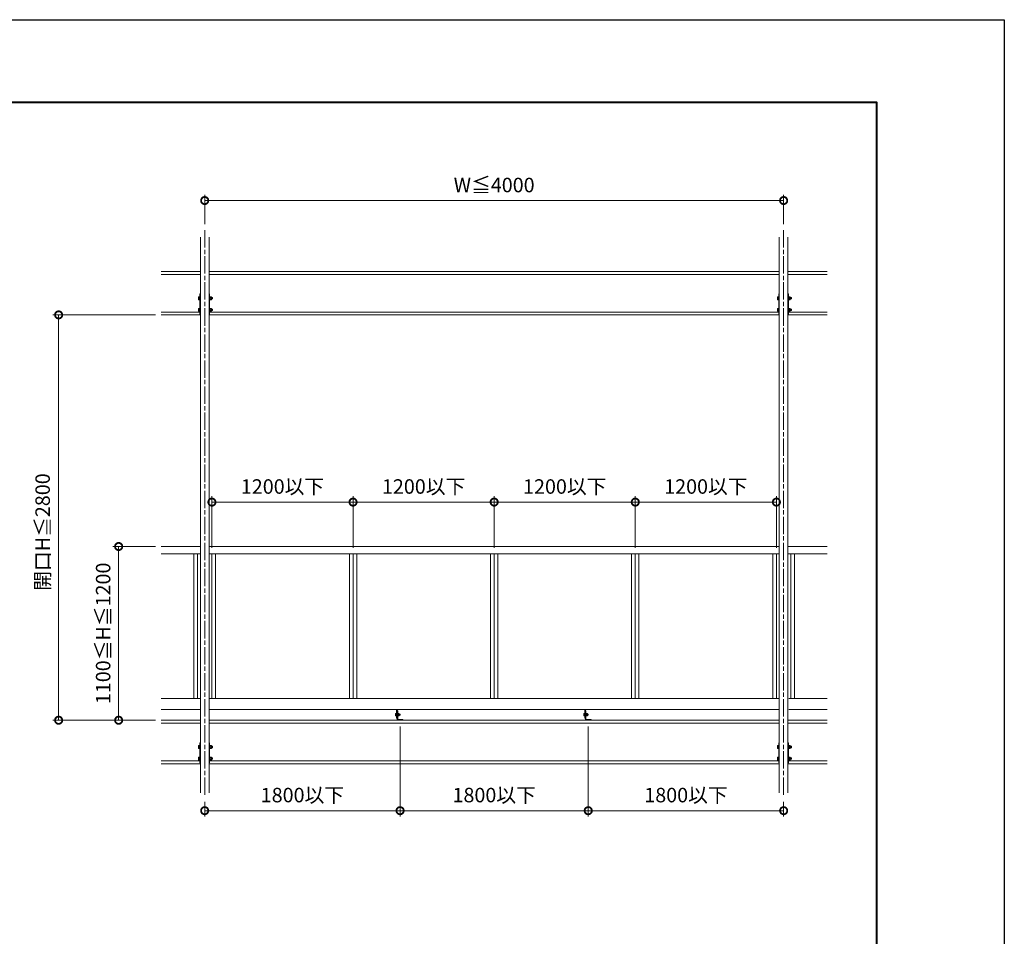
# Model space of a CAD drawing. Units: millimetres. Extents: x -5702 to -3310, y -2294 to -603.
# Drawn here: x -3991 to -3310, y -1236 to -603 of the extents above; entities that cross this region are included whole.
import ezdxf

# ---------------------------------------------------------------- set-up
doc = ezdxf.new("R2010")
doc.units = ezdxf.units.MM
for name, pattern in [('AM_ISO02W050', [7.5, 6, -1.5]), ('AM_ISO08W050', [18, 12, -1.5, 3, -1.5]), ('AM_ISO08W050x2', [9, 6, -0.75, 1.5, -0.75])]:
    doc.linetypes.add(name, pattern=pattern)
for name, color, linetype, lineweight in [('AM_0', 7, 'Continuous', 18), ('AM_1', 14, 'Continuous', 40), ('AM_2', 40, 'Continuous', 9), ('AM_3', 6, 'AM_ISO02W050', 9), ('AM_5', 3, 'Continuous', 9), ('AM_7', 4, 'AM_ISO08W050', 9)]:
    doc.layers.add(name, color=color, linetype=linetype, lineweight=lineweight)
doc.layers.add('AM_VIEWS', color=1, linetype='Continuous', lineweight=25, plot=False)
doc.styles.add('ゴシック', font='txt')
doc.dimstyles.new('VF$0', dxfattribs={"dimtxt": 10, "dimasz": 10, "dimexe": 4, "dimexo": 4, "dimgap": 4, "dimtad": 3, "dimdsep": 46, "dimtxsty": 'ゴシック', "dimblk": 'DOTSMALL', "dimcen": 0, "dimclrd": 256, "dimclre": 256, "dimclrt": 2, "dimadec": 0, "dimazin": 2, "dimtp": 0.1, "dimtm": 0.1, "dimtfac": 0.71, "dimtmove": 0, "dimatfit": 3, "dimldrblk": 'OPEN30', "dimfxl": 1, "dimtfill": 1, "dimtfillclr": 256, "dimlwd": -1, "dimlwe": -1, "dimarcsym": 0})

# ---------------------------------------------------------------- blocks, each defined once
blk = doc.blocks.new('B-793C')
at = {"layer": 'AM_0', "ltscale": 0.2}
for p, q in [((-12, 8.5), (-11.2, 9.8)), ((-12, 8.5), (-12, -8.5)), ((-11.2, 9.8), (-4, 9.8)), ((-11.2, 5), (-4, 5)), ((-4, 9.8), (-4, -9.8)), ((-4, 9.2), (-2, 9.2)), ((-4, 0.5), (-2, 0.5)), ((-2, 10.5), (0, 10.5)), ((-2, 10.5), (-2, -10.5)), ((0, 10.5), (0, -10.5)), ((-12, -8.5), (-11.2, -9.8)), ((-11.2, -5), (-4, -5)), ((-11.2, -9.8), (-4, -9.8)), ((-2, -0.5), (-4, -0.5)), ((-4, -9.2), (-2, -9.2)), ((-2, -10.5), (0, -10.5))]:
    blk.add_line(p, q, dxfattribs=at)
for centre, radius, start, end in [((-7.8, 7.4), 4.2, 179.99999, 215.00497), ((4.8, 0), 16.8, 162.73255, 197.26745), ((-7.8, -7.4), 4.2, 144.99504, 180.00001)]:
    blk.add_arc(centre, radius, start, end, dxfattribs=at)
blk = doc.blocks.new('_DotSmall')
at = {"color": 0, "linetype": 'ByBlock', "const_width": 0.5}
blk.add_lwpolyline([(-0.0625, 0, 1), (0.0625, 0, 1)], format="xyb", close=True, dxfattribs=at)
blk = doc.blocks.new('*D2265')
at = {"layer": 'AM_5'}
for p, q in [((-3727.77, -1091.27), (-3727.77, -1153.46)), ((-3862.77, -1143.46), (-3862.77, -1153.46)), ((-3862.77, -1149.46), (-3727.77, -1149.46))]:
    blk.add_line(p, q, dxfattribs=at)
at = {"layer": 'Defpoints', "color": 0}
for p in [(-3727.77, -1087.27), (-3862.77, -1139.46), (-3727.77, -1149.46)]:
    blk.add_point(p, dxfattribs=at)
at = {"layer": 'AM_5', "linetype": 'ByBlock', "xscale": 10, "yscale": 10, "zscale": 10}
for p, rotation in [((-3862.77, -1149.46), 179.9999999997076), ((-3727.77, -1149.46), 359.9999999997076)]:
    blk.add_blockref('_DotSmall', p, dxfattribs=dict(at, rotation=rotation))
at = {"layer": 'AM_5', "color": 2, "insert": (-3795.27, -1139.98), "char_height": 10, "attachment_point": 5, "style": 'ゴシック', "bg_fill": 3, "box_fill_scale": 1.1, "bg_fill_color": 256, "bg_fill_true_color": 13158600, "bg_fill_transparency": 0}
blk.add_mtext('1800以下', dxfattribs=at)
blk = doc.blocks.new('_Open30')
at = {"color": 0, "linetype": 'ByBlock', "lineweight": -2}
for p, q in [((-1, 0.268), (0, 0)), ((0, 0), (-1, -0.268)), ((0, 0), (-1, 0))]:
    blk.add_line(p, q, dxfattribs=at)
blk = doc.blocks.new('*D2266')
at = {"layer": 'AM_5'}
for p, q in [((-3597.77, -1091.27), (-3597.77, -1153.46)), ((-3597.77, -1149.46), (-3462.77, -1149.46)), ((-3462.77, -1143.46), (-3462.77, -1153.46))]:
    blk.add_line(p, q, dxfattribs=at)
at = {"layer": 'Defpoints', "color": 0}
for p in [(-3597.77, -1087.27), (-3462.77, -1139.46), (-3462.77, -1149.46)]:
    blk.add_point(p, dxfattribs=at)
at = {"layer": 'AM_5', "linetype": 'ByBlock', "xscale": 10, "yscale": 10, "zscale": 10, "rotation": 180}
blk.add_blockref('_DotSmall', (-3597.77, -1149.46), dxfattribs=at)
at = {"layer": 'AM_5', "linetype": 'ByBlock', "xscale": 10, "yscale": 10, "zscale": 10}
blk.add_blockref('_DotSmall', (-3462.77, -1149.46), dxfattribs=at)
at = {"layer": 'AM_5', "color": 2, "insert": (-3530.27, -1139.98), "char_height": 10, "attachment_point": 5, "style": 'ゴシック', "bg_fill": 3, "box_fill_scale": 1.1, "bg_fill_color": 256, "bg_fill_true_color": 13158600, "bg_fill_transparency": 0}
blk.add_mtext('1800以下', dxfattribs=at)
blk = doc.blocks.new('*D2267')
at = {"layer": 'AM_5'}
for p, q in [((-3896.77, -966.99), (-3926.21, -966.99)), ((-3922.21, -1086.99), (-3922.21, -966.99)), ((-3896.77, -1086.99), (-3926.21, -1086.99))]:
    blk.add_line(p, q, dxfattribs=at)
at = {"layer": 'Defpoints', "color": 0}
for p in [(-3922.21, -966.99), (-3892.77, -966.99), (-3892.77, -1086.99)]:
    blk.add_point(p, dxfattribs=at)
at = {"layer": 'AM_5', "linetype": 'ByBlock', "xscale": 10, "yscale": 10, "zscale": 10}
for p, rotation in [((-3922.21, -966.99), 90.00000000029247), ((-3922.21, -1086.99), 270.0000000002925)]:
    blk.add_blockref('_DotSmall', p, dxfattribs=dict(at, rotation=rotation))
at = {"layer": 'AM_5', "color": 2, "insert": (-3931.64, -1026.99), "char_height": 10, "attachment_point": 5, "rotation": 90, "style": 'ゴシック', "bg_fill": 3, "box_fill_scale": 1.1, "bg_fill_color": 256, "bg_fill_true_color": 13158600, "bg_fill_transparency": 0}
blk.add_mtext('1100≦H≦1200', dxfattribs=at)
blk = doc.blocks.new('*D2268')
at = {"layer": 'AM_5'}
for p, q in [((-3896.77, -806.99), (-3967.67, -806.99)), ((-3963.67, -1086.99), (-3963.67, -806.99)), ((-3896.77, -1086.99), (-3967.67, -1086.99))]:
    blk.add_line(p, q, dxfattribs=at)
at = {"layer": 'Defpoints', "color": 0}
for p in [(-3963.67, -806.99), (-3892.77, -806.99), (-3892.77, -1086.99)]:
    blk.add_point(p, dxfattribs=at)
at = {"layer": 'AM_5', "linetype": 'ByBlock', "xscale": 10, "yscale": 10, "zscale": 10}
for p, rotation in [((-3963.67, -806.99), 90.00000000029237), ((-3963.67, -1086.99), 270.0000000002923)]:
    blk.add_blockref('_DotSmall', p, dxfattribs=dict(at, rotation=rotation))
at = {"layer": 'AM_5', "color": 2, "insert": (-3973.43, -956.99), "char_height": 10, "attachment_point": 5, "rotation": 90, "style": 'ゴシック', "bg_fill": 3, "box_fill_scale": 1.1, "bg_fill_color": 256, "bg_fill_true_color": 13158600, "bg_fill_transparency": 0}
blk.add_mtext('開口H≦2800', dxfattribs=at)
blk = doc.blocks.new('*D2269')
at = {"layer": 'AM_5'}
for p, q in [((-3862.77, -744.43), (-3862.77, -724)), ((-3462.77, -744.43), (-3462.77, -724)), ((-3862.77, -728), (-3462.77, -728))]:
    blk.add_line(p, q, dxfattribs=at)
at = {"layer": 'Defpoints', "color": 0}
for p in [(-3462.77, -728), (-3862.77, -748.43), (-3462.77, -748.43)]:
    blk.add_point(p, dxfattribs=at)
at = {"layer": 'AM_5', "linetype": 'ByBlock', "xscale": 10, "yscale": 10, "zscale": 10, "rotation": 180}
blk.add_blockref('_DotSmall', (-3862.77, -728), dxfattribs=at)
at = {"layer": 'AM_5', "linetype": 'ByBlock', "xscale": 10, "yscale": 10, "zscale": 10}
blk.add_blockref('_DotSmall', (-3462.77, -728), dxfattribs=at)
at = {"layer": 'AM_5', "color": 2, "insert": (-3662.77, -718.57), "char_height": 10, "attachment_point": 5, "style": 'ゴシック', "bg_fill": 3, "box_fill_scale": 1.1, "bg_fill_color": 256, "bg_fill_true_color": 13158600, "bg_fill_transparency": 0}
blk.add_mtext('W≦4000', dxfattribs=at)
blk = doc.blocks.new('*D2271')
at = {"layer": 'AM_5'}
for p, q in [((-3857.77, -967.99), (-3857.77, -932.31)), ((-3857.77, -936.31), (-3760.27, -936.31)), ((-3760.27, -967.99), (-3760.27, -932.31))]:
    blk.add_line(p, q, dxfattribs=at)
at = {"layer": 'Defpoints', "color": 0}
for p in [(-3760.27, -936.31), (-3857.77, -971.99), (-3760.27, -971.99)]:
    blk.add_point(p, dxfattribs=at)
at = {"layer": 'AM_5', "linetype": 'ByBlock', "xscale": 10, "yscale": 10, "zscale": 10}
for p, rotation in [((-3857.77, -936.31), 179.9999999997076), ((-3760.27, -936.31), 359.9999999997076)]:
    blk.add_blockref('_DotSmall', p, dxfattribs=dict(at, rotation=rotation))
at = {"layer": 'AM_5', "color": 2, "insert": (-3809.02, -926.83), "char_height": 10, "attachment_point": 5, "style": 'ゴシック', "bg_fill": 3, "box_fill_scale": 1.1, "bg_fill_color": 256, "bg_fill_true_color": 13158600, "bg_fill_transparency": 0}
blk.add_mtext('1200以下', dxfattribs=at)
blk = doc.blocks.new('*D2272')
at = {"layer": 'AM_5'}
for p, q in [((-3760.27, -967.99), (-3760.27, -932.31)), ((-3760.27, -936.31), (-3662.77, -936.31)), ((-3662.77, -967.99), (-3662.77, -932.31))]:
    blk.add_line(p, q, dxfattribs=at)
at = {"layer": 'Defpoints', "color": 0}
for p in [(-3662.77, -936.31), (-3760.27, -971.99), (-3662.77, -971.99)]:
    blk.add_point(p, dxfattribs=at)
at = {"layer": 'AM_5', "linetype": 'ByBlock', "xscale": 10, "yscale": 10, "zscale": 10, "rotation": 180}
blk.add_blockref('_DotSmall', (-3760.27, -936.31), dxfattribs=at)
at = {"layer": 'AM_5', "linetype": 'ByBlock', "xscale": 10, "yscale": 10, "zscale": 10}
blk.add_blockref('_DotSmall', (-3662.77, -936.31), dxfattribs=at)
at = {"layer": 'AM_5', "color": 2, "insert": (-3711.52, -926.83), "char_height": 10, "attachment_point": 5, "style": 'ゴシック', "bg_fill": 3, "box_fill_scale": 1.1, "bg_fill_color": 256, "bg_fill_true_color": 13158600, "bg_fill_transparency": 0}
blk.add_mtext('1200以下', dxfattribs=at)
blk = doc.blocks.new('*D2273')
at = {"layer": 'AM_5'}
for p, q in [((-3565.27, -967.99), (-3565.27, -932.31)), ((-3565.27, -936.31), (-3467.77, -936.31)), ((-3467.77, -967.99), (-3467.77, -932.31))]:
    blk.add_line(p, q, dxfattribs=at)
at = {"layer": 'Defpoints', "color": 0}
for p in [(-3467.77, -936.31), (-3565.27, -971.99), (-3467.77, -971.99)]:
    blk.add_point(p, dxfattribs=at)
at = {"layer": 'AM_5', "linetype": 'ByBlock', "xscale": 10, "yscale": 10, "zscale": 10, "rotation": 180}
blk.add_blockref('_DotSmall', (-3565.27, -936.31), dxfattribs=at)
at = {"layer": 'AM_5', "linetype": 'ByBlock', "xscale": 10, "yscale": 10, "zscale": 10}
blk.add_blockref('_DotSmall', (-3467.77, -936.31), dxfattribs=at)
at = {"layer": 'AM_5', "color": 2, "insert": (-3516.52, -926.83), "char_height": 10, "attachment_point": 5, "style": 'ゴシック', "bg_fill": 3, "box_fill_scale": 1.1, "bg_fill_color": 256, "bg_fill_true_color": 13158600, "bg_fill_transparency": 0}
blk.add_mtext('1200以下', dxfattribs=at)
blk = doc.blocks.new('*D2275')
at = {"layer": 'AM_5'}
for p, q in [((-3662.77, -967.99), (-3662.77, -932.31)), ((-3565.27, -936.31), (-3662.77, -936.31)), ((-3565.27, -967.99), (-3565.27, -932.31))]:
    blk.add_line(p, q, dxfattribs=at)
at = {"layer": 'Defpoints', "color": 0}
for p in [(-3662.77, -936.31), (-3662.77, -971.99), (-3565.27, -971.99)]:
    blk.add_point(p, dxfattribs=at)
at = {"layer": 'AM_5', "linetype": 'ByBlock', "xscale": 10, "yscale": 10, "zscale": 10, "rotation": 180}
blk.add_blockref('_DotSmall', (-3662.77, -936.31), dxfattribs=at)
at = {"layer": 'AM_5', "linetype": 'ByBlock', "xscale": 10, "yscale": 10, "zscale": 10}
blk.add_blockref('_DotSmall', (-3565.27, -936.31), dxfattribs=at)
at = {"layer": 'AM_5', "color": 2, "insert": (-3614.02, -926.83), "char_height": 10, "attachment_point": 5, "style": 'ゴシック', "bg_fill": 3, "box_fill_scale": 1.1, "bg_fill_color": 256, "bg_fill_true_color": 13158600, "bg_fill_transparency": 0}
blk.add_mtext('1200以下', dxfattribs=at)
blk = doc.blocks.new('V-1592B')
at = {"layer": 'AM_0'}
for p, q in [((20, 0), (-18, 0)), ((20, -4), (20, 0)), ((-20, -65), (-20, -2)), ((-20, -65), (-16, -65)), ((-16, -65), (-16, -4)), ((20, -4), (-16, -4))]:
    blk.add_line(p, q, dxfattribs=at)
blk.add_arc((-18, -2), 2, 90, 180, dxfattribs=at)
at = {"layer": 'AM_3'}
for p, q in [((-4.5, 0), (-4.5, -4)), ((4.5, 0), (4.5, -4)), ((-16, -29.5), (-20, -29.5)), ((-16, -54.5), (-20, -54.5))]:
    blk.add_line(p, q, dxfattribs=at)
at = {"layer": 'AM_7', "linetype": 'AM_ISO08W050x2'}
blk.add_line((0, 2.8), (0, -6.8), dxfattribs=at)
blk = doc.blocks.new('B-656C')
at = {"layer": 'AM_0'}
for p, q in [((-10.1, 6.5), (-9.5, 7.5)), ((-10.1, 6.5), (-10.1, -6.5)), ((-9.5, 7.5), (-3.6, 7.5)), ((-9.5, 4), (-3.6, 4)), ((-3.6, 7.7), (-3.6, -7.7)), ((-3.6, 7.7), (-1.6, 7.7)), ((-3.6, 0.5), (-1.6, 0.5)), ((-1.6, 8.5), (-1.6, -8.5)), ((-1.6, 8.5), (0, 8.5)), ((0, 8.5), (0, -8.5)), ((-10.1, -6.5), (-9.5, -7.5)), ((-9.5, -4), (-3.6, -4)), ((-9.5, -7.5), (-3.6, -7.5)), ((-3.6, -0.5), (-1.6, -0.5)), ((-3.6, -7.7), (-1.6, -7.7)), ((-1.6, -8.5), (0, -8.5))]:
    blk.add_line(p, q, dxfattribs=at)
for centre, radius, start, end in [((-7.2, 5.8), 2.94, 179.99999, 216.65192), ((4, 0), 14.1, 163.48361, 196.51639), ((-7.2, -5.8), 2.94, 143.34809, 180.00001)]:
    blk.add_arc(centre, radius, start, end, dxfattribs=at)
blk = doc.blocks.new('B-696A')
at = {"layer": 'AM_0'}
for p, q in [((-7.1, 6.5), (-6.5, 7.5)), ((-7.1, 6.5), (-7.1, -6.5)), ((-6.5, 7.5), (-1.6, 7.5)), ((-6.5, 4), (-1.6, 4)), ((-1.6, 8.5), (0, 8.5)), ((-1.6, 8.5), (-1.6, -8.5)), ((0, 8.5), (0, -8.5)), ((-7.1, -6.5), (-6.5, -7.5)), ((-6.5, -4), (-1.6, -4)), ((-6.5, -7.5), (-1.6, -7.5)), ((-1.6, -8.5), (0, -8.5))]:
    blk.add_line(p, q, dxfattribs=at)
for centre, radius, start, end in [((-4.2, 5.8), 2.94, 179.99999, 216.62146), ((7, 0), 14.1, 163.47966, 196.52035), ((-4.2, -5.8), 2.94, 143.3366, 180.00001)]:
    blk.add_arc(centre, radius, start, end, dxfattribs=at)
at = {"layer": 'AM_3'}
for p, q in [((0, 4), (22.2, 4)), ((0, 3.3), (22.9, 3.3)), ((22.2, 4), (23.4, 2.8)), ((22.2, 4), (22.2, -4)), ((23.4, 2.8), (23.4, -2.8)), ((0, -3.3), (22.9, -3.3)), ((0, -4), (22.2, -4)), ((22.2, -4), (23.4, -2.8))]:
    blk.add_line(p, q, dxfattribs=at)
blk = doc.blocks.new('*D2276')
at = {"layer": 'AM_5'}
for p, q in [((-3727.77, -1091.27), (-3727.77, -1153.46)), ((-3597.77, -1091.27), (-3597.77, -1153.46)), ((-3597.77, -1149.46), (-3727.77, -1149.46))]:
    blk.add_line(p, q, dxfattribs=at)
at = {"layer": 'Defpoints', "color": 0}
for p in [(-3727.77, -1087.27), (-3597.77, -1087.27), (-3727.77, -1149.46)]:
    blk.add_point(p, dxfattribs=at)
at = {"layer": 'AM_5', "linetype": 'ByBlock', "xscale": 10, "yscale": 10, "zscale": 10, "rotation": 180}
blk.add_blockref('_DotSmall', (-3727.77, -1149.46), dxfattribs=at)
at = {"layer": 'AM_5', "linetype": 'ByBlock', "xscale": 10, "yscale": 10, "zscale": 10}
blk.add_blockref('_DotSmall', (-3597.77, -1149.46), dxfattribs=at)
at = {"layer": 'AM_5', "color": 2, "insert": (-3662.77, -1139.98), "char_height": 10, "attachment_point": 5, "style": 'ゴシック', "bg_fill": 3, "box_fill_scale": 1.1, "bg_fill_color": 256, "bg_fill_true_color": 13158600, "bg_fill_transparency": 0}
blk.add_mtext('1800以下', dxfattribs=at)

msp = doc.modelspace()

# ---------------------------------------------------------------- linework, layer by layer
at = {"layer": 'AM_0'}
for p, q in [((-3865.7681, -753.3844), (-3865.7681, -1137.2062)), ((-3859.7681, -753.3844), (-3859.7681, -1137.2062)), ((-3465.7681, -753.3844), (-3465.7681, -1137.2062)), ((-3459.7681, -753.3844), (-3459.7681, -1137.2062)), ((-3867.0681, -794.642), (-3866.9922, -794.5105)), ((-3867.0681, -794.642), (-3867.0681, -796.342)), ((-3866.9922, -794.5105), (-3866.3681, -794.5105)), ((-3866.9922, -794.992), (-3866.3681, -794.992)), ((-3866.3681, -794.442), (-3866.3681, -796.542)), ((-3866.3681, -794.442), (-3866.1681, -794.442)), ((-3865.7681, -792.492), (-3866.1681, -792.492)), ((-3866.1681, -792.492), (-3866.1681, -806.492)), ((-3866.1681, -794.442), (-3866.1681, -796.542)), ((-3859.7681, -792.492), (-3859.3681, -792.492)), ((-3859.3681, -792.492), (-3859.3681, -806.492)), ((-3467.0681, -794.642), (-3466.9922, -794.5105)), ((-3467.0681, -794.642), (-3467.0681, -796.342)), ((-3466.9922, -794.5105), (-3466.3681, -794.5105)), ((-3466.9922, -794.992), (-3466.3681, -794.992)), ((-3466.3681, -794.442), (-3466.3681, -796.542)), ((-3466.3681, -794.442), (-3466.1681, -794.442)), ((-3465.7681, -792.492), (-3466.1681, -792.492)), ((-3466.1681, -792.492), (-3466.1681, -806.492)), ((-3466.1681, -794.442), (-3466.1681, -796.542)), ((-3459.7681, -792.492), (-3459.3681, -792.492)), ((-3459.3681, -792.492), (-3459.3681, -806.492)), ((-3867.0681, -796.342), (-3866.9922, -796.4735)), ((-3867.0681, -802.642), (-3866.9922, -802.5105)), ((-3867.0681, -802.642), (-3867.0681, -804.342)), ((-3866.9922, -795.992), (-3866.3681, -795.992)), ((-3866.9922, -796.4735), (-3866.3681, -796.4735)), ((-3866.9922, -802.5105), (-3866.3681, -802.5105)), ((-3866.3681, -796.542), (-3866.1681, -796.542)), ((-3866.3681, -802.442), (-3866.3681, -804.542)), ((-3866.3681, -802.442), (-3866.1681, -802.442)), ((-3866.1681, -802.442), (-3866.1681, -804.542)), ((-3467.0681, -796.342), (-3466.9922, -796.4735)), ((-3467.0681, -802.642), (-3466.9922, -802.5105)), ((-3467.0681, -802.642), (-3467.0681, -804.342)), ((-3466.9922, -795.992), (-3466.3681, -795.992)), ((-3466.9922, -796.4735), (-3466.3681, -796.4735)), ((-3466.9922, -802.5105), (-3466.3681, -802.5105)), ((-3466.3681, -796.542), (-3466.1681, -796.542)), ((-3466.3681, -802.442), (-3466.3681, -804.542)), ((-3466.3681, -802.442), (-3466.1681, -802.442)), ((-3466.1681, -802.442), (-3466.1681, -804.542)), ((-3867.0681, -804.342), (-3866.9922, -804.4735)), ((-3866.9922, -802.992), (-3866.3681, -802.992)), ((-3866.9922, -803.992), (-3866.3681, -803.992)), ((-3866.9922, -804.4735), (-3866.3681, -804.4735)), ((-3866.3681, -804.542), (-3866.1681, -804.542)), ((-3865.7681, -806.492), (-3866.1681, -806.492)), ((-3859.7681, -806.492), (-3859.3681, -806.492)), ((-3467.0681, -804.342), (-3466.9922, -804.4735)), ((-3466.9922, -802.992), (-3466.3681, -802.992)), ((-3466.9922, -803.992), (-3466.3681, -803.992)), ((-3466.9922, -804.4735), (-3466.3681, -804.4735)), ((-3466.3681, -804.542), (-3466.1681, -804.542)), ((-3465.7681, -806.492), (-3466.1681, -806.492)), ((-3459.7681, -806.492), (-3459.3681, -806.492)), ((-3865.7681, -966.992), (-3892.7681, -966.992)), ((-3865.7681, -971.992), (-3892.7681, -971.992)), ((-3870.2681, -971.992), (-3870.2681, -1071.992)), ((-3867.7681, -971.992), (-3867.7681, -1071.992)), ((-3859.7681, -966.992), (-3465.7681, -966.992)), ((-3859.7681, -971.992), (-3465.7681, -971.992)), ((-3857.7681, -971.992), (-3857.7681, -1071.992)), ((-3855.2681, -971.992), (-3855.2681, -1071.992)), ((-3459.7681, -966.992), (-3432.7681, -966.992)), ((-3459.7681, -971.992), (-3432.7681, -971.992)), ((-3457.7681, -971.992), (-3457.7681, -1071.992)), ((-3455.2681, -971.992), (-3455.2681, -1071.992)), ((-3865.7681, -1071.992), (-3892.7681, -1071.992)), ((-3859.7681, -1071.992), (-3466.3681, -1071.992)), ((-3459.1681, -1071.992), (-3432.7681, -1071.992)), ((-3865.7681, -1079.492), (-3892.7681, -1079.492)), ((-3859.7681, -1079.492), (-3466.3681, -1079.492)), ((-3459.1681, -1079.492), (-3432.7681, -1079.492)), ((-3867.0681, -1104.642), (-3866.9922, -1104.5105)), ((-3867.0681, -1104.642), (-3867.0681, -1106.342)), ((-3867.0681, -1106.342), (-3866.9922, -1106.4735)), ((-3866.9922, -1104.5105), (-3866.3681, -1104.5105)), ((-3866.9922, -1104.992), (-3866.3681, -1104.992)), ((-3866.9922, -1105.992), (-3866.3681, -1105.992)), ((-3866.9922, -1106.4735), (-3866.3681, -1106.4735)), ((-3866.3681, -1104.442), (-3866.3681, -1106.542)), ((-3866.3681, -1104.442), (-3866.1681, -1104.442)), ((-3866.3681, -1106.542), (-3866.1681, -1106.542)), ((-3865.7681, -1102.492), (-3866.1681, -1102.492)), ((-3866.1681, -1102.492), (-3866.1681, -1116.492)), ((-3866.1681, -1104.442), (-3866.1681, -1106.542)), ((-3859.7681, -1102.492), (-3859.3681, -1102.492)), ((-3859.3681, -1102.492), (-3859.3681, -1116.492)), ((-3467.0681, -1104.642), (-3466.9922, -1104.5105)), ((-3467.0681, -1104.642), (-3467.0681, -1106.342)), ((-3467.0681, -1106.342), (-3466.9922, -1106.4735)), ((-3466.9922, -1104.5105), (-3466.3681, -1104.5105)), ((-3466.9922, -1104.992), (-3466.3681, -1104.992)), ((-3466.9922, -1105.992), (-3466.3681, -1105.992)), ((-3466.9922, -1106.4735), (-3466.3681, -1106.4735)), ((-3466.3681, -1104.442), (-3466.3681, -1106.542)), ((-3466.3681, -1104.442), (-3466.1681, -1104.442)), ((-3466.3681, -1106.542), (-3466.1681, -1106.542)), ((-3465.7681, -1102.492), (-3466.1681, -1102.492)), ((-3466.1681, -1102.492), (-3466.1681, -1116.492)), ((-3466.1681, -1104.442), (-3466.1681, -1106.542)), ((-3459.7681, -1102.492), (-3459.3681, -1102.492)), ((-3459.3681, -1102.492), (-3459.3681, -1116.492)), ((-3867.0681, -1112.642), (-3866.9922, -1112.5105)), ((-3867.0681, -1112.642), (-3867.0681, -1114.342)), ((-3867.0681, -1114.342), (-3866.9922, -1114.4735)), ((-3866.9922, -1112.5105), (-3866.3681, -1112.5105)), ((-3866.9922, -1112.992), (-3866.3681, -1112.992)), ((-3866.9922, -1113.992), (-3866.3681, -1113.992)), ((-3866.9922, -1114.4735), (-3866.3681, -1114.4735)), ((-3866.3681, -1112.442), (-3866.3681, -1114.542)), ((-3866.3681, -1112.442), (-3866.1681, -1112.442)), ((-3866.3681, -1114.542), (-3866.1681, -1114.542)), ((-3866.1681, -1112.442), (-3866.1681, -1114.542)), ((-3467.0681, -1112.642), (-3466.9922, -1112.5105)), ((-3467.0681, -1112.642), (-3467.0681, -1114.342)), ((-3467.0681, -1114.342), (-3466.9922, -1114.4735)), ((-3466.9922, -1112.5105), (-3466.3681, -1112.5105)), ((-3466.9922, -1112.992), (-3466.3681, -1112.992)), ((-3466.9922, -1113.992), (-3466.3681, -1113.992)), ((-3466.9922, -1114.4735), (-3466.3681, -1114.4735)), ((-3466.3681, -1112.442), (-3466.3681, -1114.542)), ((-3466.3681, -1112.442), (-3466.1681, -1112.442)), ((-3466.3681, -1114.542), (-3466.1681, -1114.542)), ((-3466.1681, -1112.442), (-3466.1681, -1114.542)), ((-3865.7681, -1116.492), (-3866.1681, -1116.492)), ((-3859.7681, -1116.492), (-3859.3681, -1116.492)), ((-3465.7681, -1116.492), (-3466.1681, -1116.492)), ((-3459.7681, -1116.492), (-3459.3681, -1116.492))]:
    msp.add_line(p, q, dxfattribs=at)
for centre, radius, start, end in [((-3866.6484, -794.7512), 0.4197, 179.9999914, 215.0049704), ((-3865.3836, -795.492), 1.6845, 162.7325491, 197.2674472), ((-3466.6484, -794.7512), 0.4197, 179.9999914, 215.0049704), ((-3465.3836, -795.492), 1.6845, 162.7325491, 197.2674472), ((-3866.6484, -796.2327), 0.4197, 144.9950396, 180.0000051), ((-3466.6484, -796.2327), 0.4197, 144.9950396, 180.0000051), ((-3866.6484, -802.7512), 0.4197, 179.9999914, 215.0049704), ((-3865.3836, -803.492), 1.6845, 162.7325491, 197.2674472), ((-3866.6484, -804.2327), 0.4197, 144.9950396, 180.0000051), ((-3466.6484, -802.7512), 0.4197, 179.9999914, 215.0049704), ((-3465.3836, -803.492), 1.6845, 162.7325491, 197.2674472), ((-3466.6484, -804.2327), 0.4197, 144.9950396, 180.0000051), ((-3866.6484, -1104.7512), 0.4197, 179.9999914, 215.0049704), ((-3865.3836, -1105.492), 1.6845, 162.7325491, 197.2674472), ((-3866.6484, -1106.2327), 0.4197, 144.9950396, 180.0000051), ((-3466.6484, -1104.7512), 0.4197, 179.9999914, 215.0049704), ((-3465.3836, -1105.492), 1.6845, 162.7325491, 197.2674472), ((-3466.6484, -1106.2327), 0.4197, 144.9950396, 180.0000051), ((-3866.6484, -1112.7512), 0.4197, 179.9999914, 215.0049704), ((-3865.3836, -1113.492), 1.6845, 162.7325491, 197.2674472), ((-3866.6484, -1114.2327), 0.4197, 144.9950396, 180.0000051), ((-3466.6484, -1112.7512), 0.4197, 179.9999914, 215.0049704), ((-3465.3836, -1113.492), 1.6845, 162.7325491, 197.2674472), ((-3466.6484, -1114.2327), 0.4197, 144.9950396, 180.0000051)]:
    msp.add_arc(centre, radius, start, end, dxfattribs=at)
at = {"layer": 'AM_1'}
msp.add_lwpolyline([(-5613.8998, -2237.518), (-5613.8998, -660.0264), (-3398.5778, -660.0264), (-3398.5778, -2237.518)], close=True, dxfattribs=at)
at = {"layer": 'AM_2'}
for p, q in [((-3892.7681, -776.992), (-3865.7681, -776.992)), ((-3892.7681, -778.992), (-3865.7681, -778.992)), ((-3859.7681, -776.992), (-3465.7681, -776.992)), ((-3859.7681, -778.992), (-3465.7681, -778.992)), ((-3459.7681, -776.992), (-3432.7681, -776.992)), ((-3459.7681, -778.992), (-3432.7681, -778.992)), ((-3892.7681, -806.992), (-3865.7681, -806.992)), ((-3859.7681, -804.992), (-3465.7681, -804.992)), ((-3859.7681, -806.992), (-3465.7681, -806.992)), ((-3459.7681, -804.992), (-3432.7681, -804.992)), ((-3459.7681, -806.992), (-3432.7681, -806.992)), ((-3892.7681, -1086.992), (-3865.7681, -1086.992)), ((-3859.7681, -1086.992), (-3465.7681, -1086.992)), ((-3459.7681, -1086.992), (-3432.7681, -1086.992)), ((-3459.7681, -1114.992), (-3432.7681, -1114.992)), ((-3892.7681, -1116.992), (-3865.7681, -1116.992)), ((-3859.7681, -1116.992), (-3465.7681, -1116.992))]:
    msp.add_line(p, q, dxfattribs=at)
at = {"layer": 'AM_3'}
for p, q in [((-3858.1681, -794.992), (-3857.5181, -794.992)), ((-3858.1681, -795.0732), (-3857.4369, -795.0732)), ((-3858.1681, -795.9108), (-3857.4369, -795.9108)), ((-3857.5181, -794.992), (-3857.5181, -795.992)), ((-3857.5181, -794.992), (-3857.3681, -795.142)), ((-3857.5181, -795.992), (-3857.3681, -795.842)), ((-3857.3681, -795.142), (-3857.3681, -795.842)), ((-3458.1681, -794.992), (-3457.5181, -794.992)), ((-3458.1681, -795.0732), (-3457.4369, -795.0732)), ((-3458.1681, -795.9108), (-3457.4369, -795.9108)), ((-3457.5181, -794.992), (-3457.5181, -795.992)), ((-3457.5181, -794.992), (-3457.3681, -795.142)), ((-3457.5181, -795.992), (-3457.3681, -795.842)), ((-3457.3681, -795.142), (-3457.3681, -795.842)), ((-3858.1681, -795.992), (-3857.5181, -795.992)), ((-3458.1681, -795.992), (-3457.5181, -795.992)), ((-3858.1681, -802.992), (-3857.5181, -802.992)), ((-3858.1681, -803.0732), (-3857.4369, -803.0732)), ((-3858.1681, -803.9108), (-3857.4369, -803.9108)), ((-3858.1681, -803.992), (-3857.5181, -803.992)), ((-3857.5181, -802.992), (-3857.5181, -803.992)), ((-3857.5181, -802.992), (-3857.3681, -803.142)), ((-3857.5181, -803.992), (-3857.3681, -803.842)), ((-3857.3681, -803.142), (-3857.3681, -803.842)), ((-3458.1681, -802.992), (-3457.5181, -802.992)), ((-3458.1681, -803.0732), (-3457.4369, -803.0732)), ((-3458.1681, -803.9108), (-3457.4369, -803.9108)), ((-3458.1681, -803.992), (-3457.5181, -803.992)), ((-3457.5181, -802.992), (-3457.5181, -803.992)), ((-3457.5181, -802.992), (-3457.3681, -803.142)), ((-3457.5181, -803.992), (-3457.3681, -803.842)), ((-3457.3681, -803.142), (-3457.3681, -803.842)), ((-3729.7681, -1081.942), (-3730.1681, -1081.942)), ((-3599.7681, -1081.942), (-3600.1681, -1081.942)), ((-3858.1681, -1104.992), (-3857.5181, -1104.992)), ((-3858.1681, -1105.0732), (-3857.4369, -1105.0732)), ((-3858.1681, -1105.9108), (-3857.4369, -1105.9108)), ((-3858.1681, -1105.992), (-3857.5181, -1105.992)), ((-3857.5181, -1104.992), (-3857.5181, -1105.992)), ((-3857.5181, -1104.992), (-3857.3681, -1105.142)), ((-3857.5181, -1105.992), (-3857.3681, -1105.842)), ((-3857.3681, -1105.142), (-3857.3681, -1105.842)), ((-3458.1681, -1104.992), (-3457.5181, -1104.992)), ((-3458.1681, -1105.0732), (-3457.4369, -1105.0732)), ((-3458.1681, -1105.9108), (-3457.4369, -1105.9108)), ((-3458.1681, -1105.992), (-3457.5181, -1105.992)), ((-3457.5181, -1104.992), (-3457.5181, -1105.992)), ((-3457.5181, -1104.992), (-3457.3681, -1105.142)), ((-3457.5181, -1105.992), (-3457.3681, -1105.842)), ((-3457.3681, -1105.142), (-3457.3681, -1105.842)), ((-3858.1681, -1112.992), (-3857.5181, -1112.992)), ((-3858.1681, -1113.0732), (-3857.4369, -1113.0732)), ((-3858.1681, -1113.9108), (-3857.4369, -1113.9108)), ((-3858.1681, -1113.992), (-3857.5181, -1113.992)), ((-3857.5181, -1112.992), (-3857.5181, -1113.992)), ((-3857.5181, -1112.992), (-3857.3681, -1113.142)), ((-3857.5181, -1113.992), (-3857.3681, -1113.842)), ((-3857.3681, -1113.142), (-3857.3681, -1113.842)), ((-3458.1681, -1112.992), (-3457.5181, -1112.992)), ((-3458.1681, -1113.0732), (-3457.4369, -1113.0732)), ((-3458.1681, -1113.9108), (-3457.4369, -1113.9108)), ((-3458.1681, -1113.992), (-3457.5181, -1113.992)), ((-3457.5181, -1112.992), (-3457.5181, -1113.992)), ((-3457.5181, -1112.992), (-3457.3681, -1113.142)), ((-3457.5181, -1113.992), (-3457.3681, -1113.842)), ((-3457.3681, -1113.142), (-3457.3681, -1113.842))]:
    msp.add_line(p, q, dxfattribs=at)
at = {"layer": 'AM_7'}
for p, q in [((-3862.7681, -748.4345), (-3862.7681, -1139.4622)), ((-3462.7681, -748.4345), (-3462.7681, -1139.4622))]:
    msp.add_line(p, q, dxfattribs=at)
at = {"layer": 'AM_VIEWS'}
msp.add_lwpolyline([(-5702.171, -2294.4671), (-5702.171, -603.0773), (-3310.3066, -603.0773), (-3310.3066, -2294.4671)], close=True, dxfattribs=at)

# ---------------------------------------------------------------- block references
at = {"layer": 'AM_0', "xscale": -0.1, "yscale": 0.1, "zscale": 0.1}
for p in [(-3859.3681, -795.4928), (-3459.3681, -795.4928), (-3859.3681, -803.4928), (-3459.3681, -803.4928), (-3859.3681, -1105.4928), (-3459.3681, -1105.4928), (-3859.3681, -1113.4928), (-3459.3681, -1113.4928)]:
    msp.add_blockref('B-793C', p, dxfattribs=at)

# ---------------------------------------------------------------- next in the draw order: dimensions: what is measured, and where the dimension line sits
at = {"layer": 'AM_5'}
for base, p1, p2, text, override, picture, middle in [((-3462.7681, -728.0033), (-3862.7681, -748.4345), (-3462.7681, -748.4345), 'W≦<>', {"dimlfac": 10, "dimtol": 0, "dimlim": 0}, '*D2269', (-3662.7681, -718.5718)), ((-3467.7681, -936.3088), (-3565.2681, -971.992), (-3467.7681, -971.992), '1200以下', {"dimlfac": 10, "dimtol": 0, "dimlim": 0}, '*D2273', (-3516.5181, -926.8266)), ((-3462.7681, -1149.4622), (-3597.7681, -1087.2714), (-3462.7681, -1139.4622), '1800以下', {"dimlfac": 10}, '*D2266', (-3530.2681, -1139.9799))]:
    dim = msp.add_linear_dim(base=base, p1=p1, p2=p2, text=text, dimstyle='VF$0', override=override, dxfattribs=at)
    dim.commit()
    dim.dimension.update_dxf_attribs({"geometry": picture, "text_midpoint": middle})
for base, p1, p2, angle, text, override, picture, middle in [((-3760.2681, -936.3088), (-3857.7681, -971.992), (-3760.2681, -971.992), 180, '1200以下', {"dimlfac": 10, "dimtol": 0, "dimlim": 0}, '*D2271', (-3809.0181, -926.8266)), ((-3922.2105, -966.992), (-3892.7681, -1086.992), (-3892.7681, -966.992), 90, '1100≦H≦<>', {"dimlfac": 10, "dimtol": 0, "dimlim": 0}, '*D2267', (-3931.6419, -1026.992)), ((-3727.7681, -1149.4622), (-3862.7681, -1139.4622), (-3727.7681, -1087.2714), 180, '1800以下', {"dimlfac": 10}, '*D2265', (-3795.2681, -1139.9799))]:
    dim = msp.add_linear_dim(base=base, p1=p1, p2=p2, angle=angle, text=text, dimstyle='VF$0', override=override, dxfattribs=at)
    dim.commit()
    dim.dimension.update_dxf_attribs({"geometry": picture, "text_midpoint": middle})

# ---------------------------------------------------------------- next in the draw order: linework, layer by layer
at = {"layer": 'AM_0'}
for p, q in [((-3567.7681, -971.992), (-3567.7681, -1071.992)), ((-3565.2681, -971.992), (-3565.2681, -1071.992)), ((-3562.7681, -971.992), (-3562.7681, -1071.992)), ((-3470.2681, -971.992), (-3470.2681, -1071.992)), ((-3467.7681, -971.992), (-3467.7681, -1071.992)), ((-3730.1681, -1085.492), (-3730.1681, -1079.492)), ((-3729.7681, -1085.492), (-3729.7681, -1079.492)), ((-3600.1681, -1085.492), (-3600.1681, -1079.492)), ((-3599.7681, -1085.492), (-3599.7681, -1079.492)), ((-3730.1681, -1085.492), (-3729.7681, -1085.492)), ((-3600.1681, -1085.492), (-3599.7681, -1085.492))]:
    msp.add_line(p, q, dxfattribs=at)
at = {"layer": 'AM_2'}
for p, q in [((-3459.7681, -1088.992), (-3432.7681, -1088.992)), ((-3892.7681, -1114.992), (-3865.7681, -1114.992)), ((-3459.7681, -1116.992), (-3432.7681, -1116.992))]:
    msp.add_line(p, q, dxfattribs=at)
at = {"layer": 'AM_3'}
for p, q in [((-3729.7681, -1084.442), (-3730.1681, -1084.442)), ((-3599.7681, -1084.442), (-3600.1681, -1084.442))]:
    msp.add_line(p, q, dxfattribs=at)

# ---------------------------------------------------------------- next in the draw order: block references
at = {"layer": 'AM_0', "yscale": 0.1, "zscale": 0.1, "rotation": 180}
for name, p, xscale in [('V-1592B', (-3727.7681, -1086.992), -0.1), ('V-1592B', (-3597.7681, -1086.992), -0.1), ('B-656C', (-3729.3681, -1083.192), 0.1), ('B-656C', (-3599.3681, -1083.192), 0.1)]:
    msp.add_blockref(name, p, dxfattribs=dict(at, xscale=xscale))
at = {"layer": 'AM_0', "xscale": 0.1, "yscale": 0.1, "zscale": 0.1}
for p in [(-3730.1681, -1083.192), (-3600.1681, -1083.192)]:
    msp.add_blockref('B-696A', p, dxfattribs=at)

# ---------------------------------------------------------------- next in the draw order: dimensions: what is measured, and where the dimension line sits
at = {"layer": 'AM_5'}
dim = msp.add_linear_dim(base=(-3963.6682, -806.992), p1=(-3892.7681, -1086.992), p2=(-3892.7681, -806.992), angle=90, text='開口H≦<>', dimstyle='VF$0', override={"dimlfac": 10, "dimtol": 0, "dimlim": 0}, dxfattribs=at)
dim.commit()
dim.dimension.update_dxf_attribs({"geometry": '*D2268', "text_midpoint": (-3963.6682, -956.992), "dimtype": 160})
dim = msp.add_linear_dim(base=(-3662.7681, -936.3088), p1=(-3760.2681, -971.992), p2=(-3662.7681, -971.992), text='1200以下', dimstyle='VF$0', override={"dimlfac": 10, "dimtol": 0, "dimlim": 0}, dxfattribs=at)
dim.commit()
dim.dimension.update_dxf_attribs({"geometry": '*D2272', "text_midpoint": (-3711.5181, -926.8266)})

# ---------------------------------------------------------------- next in the draw order: linework, layer by layer
at = {"layer": 'AM_0'}
for p, q in [((-3762.7681, -971.992), (-3762.7681, -1071.992)), ((-3760.2681, -971.992), (-3760.2681, -1071.992)), ((-3757.7681, -971.992), (-3757.7681, -1071.992)), ((-3665.2681, -971.992), (-3665.2681, -1071.992)), ((-3662.7681, -971.992), (-3662.7681, -1071.992)), ((-3660.2681, -971.992), (-3660.2681, -1071.992))]:
    msp.add_line(p, q, dxfattribs=at)
at = {"layer": 'AM_2'}
for p, q in [((-3892.7681, -804.992), (-3865.7681, -804.992)), ((-3892.7681, -1088.992), (-3865.7681, -1088.992))]:
    msp.add_line(p, q, dxfattribs=at)

# ---------------------------------------------------------------- next in the draw order: dimensions: what is measured, and where the dimension line sits
at = {"layer": 'AM_5'}
dim = msp.add_linear_dim(base=(-3727.7681, -1149.4622), p1=(-3597.7681, -1087.2714), p2=(-3727.7681, -1087.2714), angle=180, text='1800以下', dimstyle='VF$0', override={"dimlfac": 10}, dxfattribs=at)
dim.commit()
dim.dimension.update_dxf_attribs({"geometry": '*D2276', "text_midpoint": (-3662.7681, -1139.9799)})

# ---------------------------------------------------------------- next in the draw order: linework, layer by layer
at = {"layer": 'AM_2'}
for p, q in [((-3859.7681, -1088.992), (-3465.7681, -1088.992)), ((-3859.7681, -1114.992), (-3465.7681, -1114.992))]:
    msp.add_line(p, q, dxfattribs=at)

# ---------------------------------------------------------------- next in the draw order: dimensions: what is measured, and where the dimension line sits
at = {"layer": 'AM_5'}
dim = msp.add_linear_dim(base=(-3662.7681, -936.3088), p1=(-3565.2681, -971.992), p2=(-3662.7681, -971.992), text='1200以下', dimstyle='VF$0', override={"dimlfac": 10, "dimtol": 0, "dimlim": 0}, dxfattribs=at)
dim.commit()
dim.dimension.update_dxf_attribs({"geometry": '*D2275', "text_midpoint": (-3614.0181, -926.8266)})

doc.saveas('drawing.dxf')
